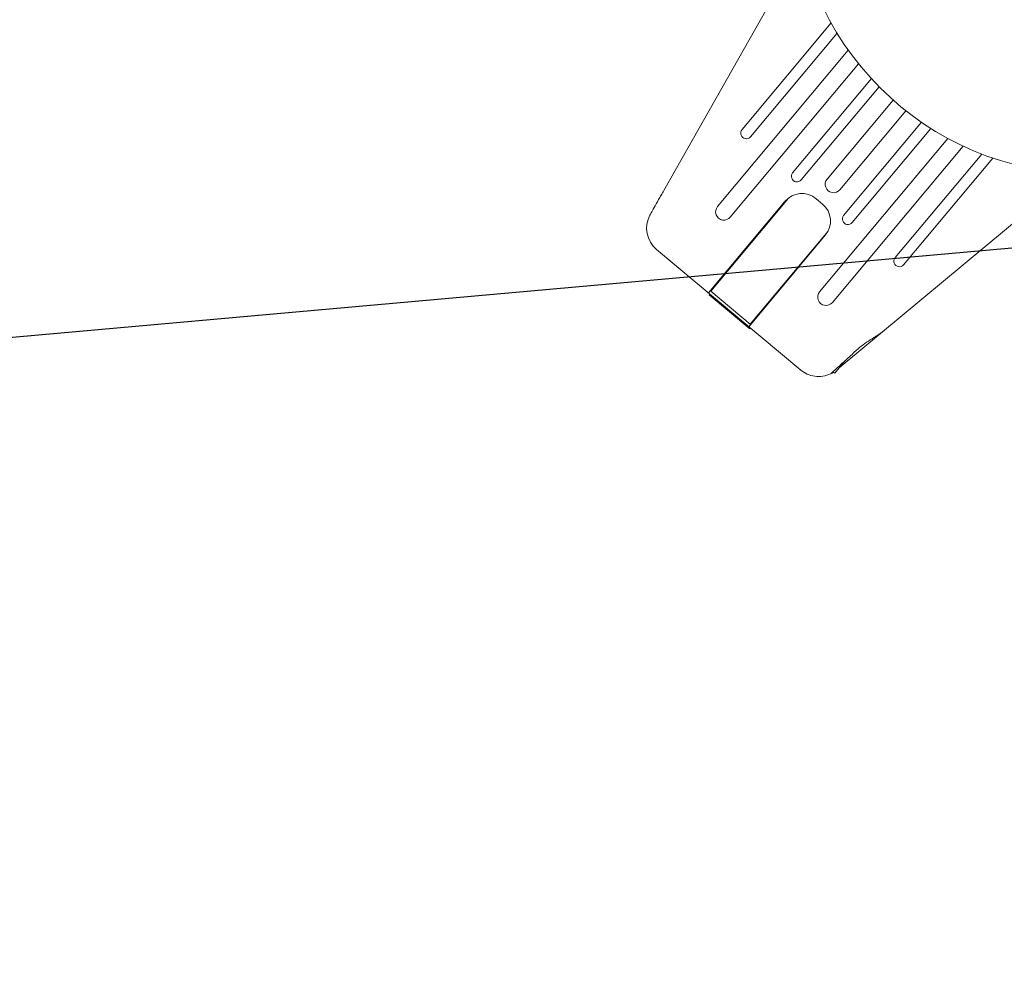
# Model space of a CAD drawing. Units: millimetres. Extents: x -17603 to 17344, y -7152 to 7054.
# Drawn here: x 13549 to 13727, y 3165 to 3336 of the extents above; entities that cross this region are included whole.
import ezdxf

# ---------------------------------------------------------------- set-up
doc = ezdxf.new("R2010")
doc.units = ezdxf.units.MM
doc.header["$LTSCALE"] = 20
doc.layers.add('2d', color=230, linetype='Continuous')
doc.layers.add('EN16630-TrainingSpace_Hatch', color=20, linetype='Continuous')

msp = doc.modelspace()

# ---------------------------------------------------------------- hatches: boundary and pattern name
at = {"layer": 'EN16630-TrainingSpace_Hatch'}
h = msp.add_hatch(dxfattribs=at)
h.set_pattern_fill('ANSI31', color=256, scale=100, angle=-39.893)
h.set_pattern_definition([(5.107, (13395.24, 2945.95), (-28.263, 316.24), [])])
h.paths.add_polyline_path([(12522.49, 4912.59, 0.414214), (11818.19, 4849.65), (11242.06, 4160.43, 0.414214), (11305.01, 3456.13), (12607.67, 2367.2, 0.121829), (12823.47, 2261.95, 0.121829), (12965.32, 2068.24), (14267.99, 979.31, 0.414214), (14972.29, 1042.25), (15548.42, 1731.47, 0.414214), (15485.48, 2435.77), (14182.81, 3524.7, 0.121829), (13967.01, 3629.95, 0.121829), (13825.16, 3823.66)])

# ---------------------------------------------------------------- linework, layer by layer
at = {"layer": '2d', "lineweight": 0}
for p, q in [((13665.71, 3305.03), (13687.15, 3342.92)), ((13695.9, 3335.25), (13679.82, 3316.01)), ((13681.35, 3314.73), (13696.97, 3333.42)), ((13698.99, 3330.36), (13675.4, 3302.14)), ((13677.7, 3300.22), (13700.84, 3327.9)), ((13703.15, 3325.21), (13688.95, 3308.22)), ((13690.48, 3306.94), (13704.54, 3323.75)), ((13707.08, 3321.34), (13695.17, 3307.09)), ((13697.47, 3305.16), (13709.39, 3319.42)), ((13712.21, 3317.34), (13698.15, 3300.52)), ((13699.69, 3299.24), (13713.89, 3316.23)), ((13716.95, 3314.44), (13693.81, 3286.75)), ((13696.11, 3284.83), (13719.7, 3313.05)), ((13723.06, 3311.61), (13707.44, 3292.92)), ((13708.97, 3291.64), (13725.06, 3310.88)), ((13673.76, 3286.55), (13687.55, 3303.05)), ((13674.16, 3286.87), (13688.2, 3303.66)), ((13693.19, 3303.55), (13694.34, 3302.59)), ((13734.16, 3303.63), (13697.32, 3273.02)), ((13681.3, 3280.9), (13695.34, 3297.7)), ((13681.05, 3280.46), (13694.84, 3296.95)), ((13664.39, 3294.38), (13690.43, 3272.62)), ((13681.3, 3280.9), (13674.16, 3286.87)), ((13673.88, 3286.19), (13674, 3286.35)), ((13681.22, 3280.06), (13673.88, 3286.19)), ((13675.62, 3284.74), (13675.74, 3284.9)), ((13677.22, 3283.4), (13677.36, 3283.55)), ((13679.19, 3281.75), (13679.33, 3281.9)), ((13681.22, 3280.06), (13681.35, 3280.21)), ((13696.53, 3272.08), (13698.37, 3274.28)), ((13696.22, 3272.34), (13696.53, 3272.08))]:
    msp.add_line(p, q, dxfattribs=at)
at = {"layer": '2d', "flags": 128}
msp.add_lwpolyline([(10245.81, 7048.34), (-10502.87, 7053.71, 0.99987), (-10504.7, -7146.29), (10245.81, -7151.66, 0.999741)], format="xyb", close=True, dxfattribs=at)
at = {"layer": '2d', "lineweight": 0}
msp.add_circle((13742.21, 3361.03), 53, dxfattribs=at)
for centre, radius, start, end in [((13680.59, 3315.37), 1, 140.107, 320.107), ((13689.71, 3307.58), 1, 140.107, 320.107), ((13696.32, 3306.13), 1.5, 140.107, 320.107), ((13690.62, 3300.48), 4, 50.107, 140.107), ((13691.77, 3299.52), 4, 320.107, 50.107), ((13676.55, 3301.18), 1.5, 140.107, 320.107), ((13667.6, 3298.22), 5, 151.6439, 230.107), ((13698.92, 3299.88), 1, 140.107, 320.107), ((13708.21, 3292.28), 1, 140.107, 320.107), ((13694.96, 3285.79), 1.5, 140.107, 320.107)]:
    msp.add_arc(centre, radius, start, end, dxfattribs=at)
msp.add_ellipse((13669.68, 3297.09), major_axis=(-6.48, 3.51), ratio=0.823586, start_param=-0.015481, end_param=0.001023, dxfattribs=at)
for points, knots in [([(13663.25, 3300.68), (13663.25, 3300.68), (13663.26, 3300.71), (13663.33, 3300.82), (13663.37, 3300.91), (13663.56, 3301.24), (13663.74, 3301.56), (13664.2, 3302.37), (13664.47, 3302.85), (13664.92, 3303.64), (13665.07, 3303.91), (13665.39, 3304.46), (13665.54, 3304.75), (13665.71, 3305.03)], [0, 0, 0, 0, 0.125, 0.125, 0.25, 0.25, 0.5, 0.5, 0.75, 0.75, 0.875, 0.875, 1, 1, 1, 1]), ([(13700.37, 3276.11), (13700.58, 3276.31), (13700.79, 3276.5), (13701.83, 3277.35), (13702.76, 3277.96), (13704.27, 3278.92), (13704.87, 3279.29), (13705.33, 3279.67)], [-2.7925165, -2.7925165, -2.7925165, -2.7925165, -2.7077042, -2.7077042, -2.3900658, -2.3900658, -2.1469661, -2.1469661, -2.1469661, -2.1469661]), ([(13695.79, 3271.95), (13695.79, 3271.95), (13695.9, 3272.05), (13696.35, 3272.45), (13696.69, 3272.75), (13697.52, 3273.5), (13698.01, 3273.95), (13699.12, 3274.96), (13699.73, 3275.53), (13700.37, 3276.11)], [-1.02524, -1.02524, -1.02524, -1.02524, -0.770894, -0.770894, -0.512825, -0.512825, -0.261262, -0.261262, -0.000094, -0.000094, -0.000094, -0.000094]), ([(13695.79, 3271.95), (13695.37, 3271.74), (13694.9, 3271.6), (13693.94, 3271.44), (13693.44, 3271.44), (13692.47, 3271.57), (13692, 3271.71), (13691.15, 3272.09), (13690.76, 3272.34), (13690.43, 3272.62)], [0, 0, 0, 0, 0.25, 0.25, 0.5, 0.5, 0.75, 0.75, 1, 1, 1, 1]), ([(13696.33, 3272.25), (13696.24, 3272.19), (13696.15, 3272.14), (13695.98, 3272.04), (13695.9, 3272), (13695.83, 3271.97), (13695.81, 3271.96), (13695.79, 3271.95), (13695.79, 3271.95), (13695.79, 3271.95)], [-0.2908201, -0.2908201, -0.2908201, -0.2908201, -0.2096369, -0.2096369, -0.0976921, -0.0976921, -0.0451866, -0.0451866, -0.0001488, -0.0001488, -0.0001488, -0.0001488])]:
    msp.add_open_spline(points, degree=3, knots=knots, dxfattribs=at)

doc.saveas('drawing.dxf')
